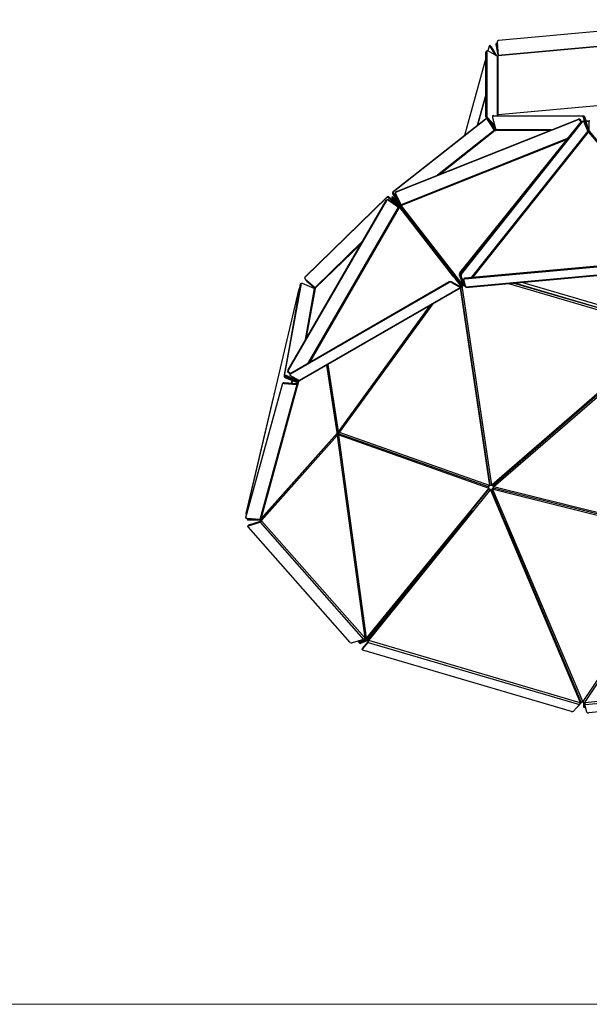
# Model space of a CAD drawing. Units: millimetres. Extents: x 70 to 2870, y 70 to 2009.
# Drawn here: x 1498 to 2137, y 70 to 1176 of the extents above; entities that cross this region are included whole.
import ezdxf

# ---------------------------------------------------------------- set-up
doc = ezdxf.new("R2010")
doc.units = ezdxf.units.MM
doc.header["$LTSCALE"] = 7

msp = doc.modelspace()

# ---------------------------------------------------------------- linework, layer by layer
at = {"color": 7, "linetype": 'Continuous', "lineweight": 25}
for p, q in [((2293, 1175.7), (2035.4, 1152.2)), ((2033.8, 1150.4), (2034.9, 1135.5)), ((2295.9, 1159.4), (2034.9, 1135.5)), ((2295.9, 1159), (2035, 1135.1)), ((2021.1, 1139.4), (2021.7, 1139.7)), ((2021.1, 1066.8), (2021.1, 1139.4)), ((2022, 1140.5), (2021.4, 1140.1)), ((2022.3, 1140.1), (2021.7, 1139.7)), ((2021.7, 1139.7), (2021.7, 1067.1)), ((2021.7, 1067.1), (2021.7, 1139.7)), ((2022.6, 1140.8), (2022, 1140.5)), ((2022.3, 1140.1), (2022.3, 1067.5)), ((2024.8, 1146), (2023.3, 1140.8)), ((2033.9, 1134.7), (2023.5, 1140.7)), ((2025.7, 1146.6), (2025, 1146.3)), ((2025.8, 1145.7), (2026.5, 1146)), ((2031.7, 1136), (2025.8, 1145.7)), ((2033.1, 1135.2), (2026.5, 1146)), ((2027, 1145.3), (2033.1, 1135.2)), ((2033.1, 1148.1), (2032.5, 1147.8)), ((2034.9, 1136.2), (2032.5, 1147.8)), ((2033.4, 1149.2), (2032.8, 1148.9)), ((2034.5, 1141.1), (2033.1, 1148.1)), ((2033.2, 1148.2), (2033.8, 1148.5)), ((2033.2, 1148.2), (2034.5, 1141.1)), ((2033.9, 1149.5), (2033.5, 1149.3)), ((2034.1, 1146.6), (2033.8, 1148.5)), ((2021.1, 1132.6), (1997.2, 1045.7)), ((2035, 1134.6), (2034.6, 1134.6)), ((2035, 1135.1), (2035, 1134.6)), ((2292.7, 1092.4), (2035, 1068.8)), ((1916.8, 982.3), (2020.1, 1063.7)), ((2020.8, 1064.1), (1917.1, 982.4)), ((1917.4, 982.6), (2020.7, 1064.1)), ((2021.4, 1064.4), (1917.7, 982.8)), ((2124.9, 1063.5), (1920.6, 982.1)), ((1920.7, 982.4), (2125, 1063.8)), ((1920.8, 982.8), (2125, 1064.1)), ((2020.7, 1064.1), (2020.1, 1063.7)), ((2020.1, 1063.7), (2020.2, 1063.7)), ((2020.8, 1064.1), (2020.2, 1063.7)), ((2020.7, 1064.1), (2020.8, 1064.1)), ((2021.4, 1064.4), (2020.8, 1064.1)), ((2020.9, 1064.1), (2020.8, 1064.1)), ((2021.5, 1064.5), (2020.9, 1064.1)), ((2021.1, 1066.8), (2021.7, 1067.1)), ((2022.3, 1067.5), (2021.7, 1067.1)), ((2022.4, 1065.5), (2021.8, 1065.1)), ((2031.8, 1054), (2021.8, 1065.1)), ((2023, 1065.8), (2022.4, 1065.5)), ((2022.4, 1065.5), (2031.4, 1055.5)), ((2031.4, 1055.4), (2022.4, 1065.5)), ((2023, 1065.8), (2031, 1056.9)), ((2030.8, 1051.5), (2023.1, 1063.6)), ((2024.2, 1062.4), (2023.9, 1062.3)), ((2030.9, 1051.3), (2024.6, 1061.7)), ((2028.6, 1066), (2032.3, 1052.1)), ((2029.5, 1067.8), (2028.7, 1067.6)), ((2028.8, 1067.6), (2029.6, 1067.8)), ((2129.5, 1067.3), (2028.8, 1067.6)), ((2030.2, 1068.1), (2029.4, 1067.8)), ((2030.1, 1068), (2029.4, 1067.8)), ((2029.4, 1067.8), (2130.4, 1067.5)), ((2029.6, 1067.8), (2029.5, 1067.8)), ((2130.3, 1067.5), (2029.6, 1067.8)), ((2030.1, 1068), (2030.2, 1068.1)), ((2030.2, 1068.1), (2131.2, 1067.8)), ((2124.9, 1063.5), (2125, 1063.8)), ((2125, 1063.8), (2125, 1064.1)), ((2127.1, 1062.6), (2127.2, 1063)), ((2128.1, 1060.7), (2127.1, 1062.6)), ((2127.3, 1063.3), (2127.2, 1063)), ((2127.2, 1063), (2128.2, 1060.9)), ((2127.3, 1063.3), (2128.4, 1061.1)), ((2129.5, 1067.3), (2130.3, 1067.5)), ((2130.6, 1061.5), (2129.9, 1061.6)), ((2130.4, 1067.5), (2131.2, 1067.8)), ((2131.4, 1065.9), (2130.6, 1065.7)), ((2133.3, 1055.4), (2130.6, 1065.7)), ((2135, 1052), (2131.4, 1065.9)), ((2132.2, 1066.1), (2131.5, 1065.9)), ((2131.5, 1065.9), (2135.2, 1052)), ((2132.2, 1066.1), (2135.9, 1052.3)), ((1991.8, 891.3), (2128.2, 1060.9)), ((2129.1, 1061.2), (1993.2, 890.2)), ((1993.9, 890), (2129.7, 1061.1)), ((2026.8, 1059.6), (2031.3, 1052.1)), ((2031.8, 1051.1), (2031.7, 1051.1)), ((2031.9, 1051.1), (2031.8, 1051.1)), ((2129.1, 1061.3), (2129, 1061.3)), ((2129.7, 1061.1), (2129.1, 1061.2)), ((2131.1, 1060.9), (2135.4, 1050.2)), ((2135.2, 1050.8), (2136.6, 1050.8)), ((2136.7, 1051.7), (2136.8, 1051.7)), ((2136.8, 1051.7), (2136.9, 1051.7)), ((2136.8, 1051.7), (2136.9, 1050.8)), ((2136.8, 1050.8), (2136.9, 1050.8)), ((2136.9, 1051.7), (2137, 1051.7)), ((2136.9, 1050.8), (2137, 1050.8)), ((2137, 1050.4), (2137, 1061.5)), ((1992.5, 891.1), (2117.2, 1046.3)), ((2136.3, 1049.5), (2136.2, 1049.5)), ((2136.4, 1049.5), (2136.3, 1049.5)), ((1909.9, 975.9), (1817.9, 886.2)), ((1818.3, 886.8), (1910.3, 976.4)), ((1818.7, 887.3), (1910.8, 977)), ((1909.9, 975.9), (1910.3, 976.4)), ((1910.3, 976.4), (1910.8, 977)), ((1910.9, 973.6), (1910.6, 973.5)), ((1911.1, 973.4), (1910.8, 973.3)), ((1911.8, 973.3), (1923, 965.5)), ((1911.9, 975.5), (1912.3, 976)), ((1922.8, 966.1), (1911.9, 975.5)), ((1912, 973.1), (1923.2, 965.3)), ((1912.7, 976.6), (1912.3, 976)), ((1912.3, 976), (1921.6, 968.1)), ((1912.7, 976.6), (1919.5, 970.8)), ((1915.8, 976.3), (1915.4, 976)), ((1915.5, 975.9), (1916.2, 976.4)), ((1915.5, 975.9), (1983.5, 888.2)), ((1916.3, 977), (1915.7, 976.5)), ((1916.4, 976.9), (1915.8, 976.3)), ((1915.8, 976.3), (1915.8, 976.3)), ((1984.2, 888.7), (1916.2, 976.4)), ((1916.4, 976.9), (1984.5, 888.9)), ((1924.8, 968.2), (1916.9, 980.3)), ((1925.2, 966.9), (1916.9, 976.4)), ((1917.4, 973.4), (1916.9, 973)), ((1917.8, 980.7), (1925.5, 968.6)), ((1919.9, 975.6), (1918.6, 974.4)), ((1919.8, 981.3), (1919.7, 981)), ((1919.8, 981.7), (1919.8, 981.3)), ((1919.8, 980.1), (1926, 967.9)), ((1920.7, 982.4), (1920.6, 982.1)), ((1920.8, 982.8), (1920.7, 982.4)), ((1798.8, 781.7), (1909.3, 972.8)), ((1799.1, 781.7), (1909.7, 972.8)), ((1909.5, 972.6), (1799.3, 782)), ((1799.6, 782), (1909.9, 972.6)), ((1909.7, 972.8), (1909.3, 972.8)), ((1909.9, 972.6), (1909.5, 972.6)), ((1923.9, 965.1), (1923.9, 965)), ((1925.2, 966.9), (1994.3, 877.7)), ((1926.3, 966.9), (1926.2, 966.8)), ((1926.2, 966.8), (1995.3, 877.6)), ((1926.3, 966.9), (1926.3, 966.9)), ((2257.2, 909.2), (1997.7, 885.5)), ((1997.7, 884.8), (2257.2, 908.5)), ((2261.4, 899.5), (1998.5, 875.4)), ((1998.7, 875.1), (2261.5, 899.2)), ((1818.2, 886.7), (1817.8, 886.2)), ((1818.3, 886.8), (1817.9, 886.2)), ((1818.7, 887.3), (1818.2, 886.7)), ((1818.2, 886.7), (1818.3, 886.8)), ((1818.7, 887.3), (1818.3, 886.8)), ((1818.7, 887.3), (1818.7, 887.3)), ((1983.5, 888.2), (1984.2, 888.7)), ((1985, 886.4), (1993.3, 877)), ((1986, 887.2), (1985.4, 886.6)), ((1985.4, 886.6), (1993.7, 877.2)), ((1986, 887.2), (1994.3, 877.7)), ((1992.1, 888.8), (1991.4, 888.9)), ((1995.7, 878.2), (1991.4, 888.9)), ((1991.8, 891.3), (1992.5, 891.1)), ((1996.4, 878), (1992.1, 888.8)), ((1992.8, 887.8), (1993.5, 887.7)), ((1992.8, 887.8), (1997.1, 877.1)), ((1993.9, 890), (1993.2, 890.2)), ((1997.8, 877), (1993.5, 887.7)), ((1997.7, 884.8), (1997.7, 885.5)), ((1813.3, 878.6), (1794.8, 777)), ((1813.7, 879.3), (1795.1, 777.7)), ((1812.8, 878.1), (1800.8, 809.7)), ((1980, 881.3), (1801.5, 778.2)), ((1801.5, 777.5), (1980, 880.6)), ((1806.7, 842), (1813.1, 878.8)), ((1992.6, 874.9), (1811.7, 770.4)), ((1812.5, 770.4), (1993.4, 874.9)), ((1813.2, 878.9), (1812.8, 878.2)), ((1812.8, 878.1), (1813.1, 878.8)), ((1812.8, 878.2), (1812.8, 878.1)), ((1813.7, 879.3), (1813.3, 878.6)), ((1813.4, 878.7), (1813.3, 878.6)), ((1813.7, 879.4), (1813.4, 878.7)), ((1828.6, 873.7), (1815.3, 879.3)), ((1818.5, 884.5), (1829.4, 875.1)), ((1819.8, 883.3), (1819.7, 883)), ((1820.2, 882.1), (1829.7, 874.2)), ((1820.3, 882.7), (1823.9, 879.8)), ((1829.7, 874), (1829.6, 874)), ((1829.7, 874.1), (1829.7, 874)), ((1980, 881.3), (1980, 880.6)), ((1982.4, 881.3), (1982.4, 880.7)), ((1992.6, 875.6), (1982.4, 881.3)), ((1982.4, 880.7), (1992.6, 874.9)), ((2025.8, 653.2), (1993.1, 874.7)), ((1993.2, 875.9), (1993.3, 876)), ((1993.2, 875.9), (1993.8, 875.5)), ((1993.2, 875.9), (1993.2, 875.9)), ((1993.8, 875.5), (1993.8, 875.5)), ((1993.8, 875.4), (1993.8, 875.5)), ((1995.3, 877.6), (1995.4, 877.7)), ((1995.4, 877.7), (1995.4, 877.7)), ((1995.4, 877.7), (1995.7, 877)), ((1995.7, 877), (1995.8, 877)), ((1995.7, 877), (1995.7, 877)), ((1996.2, 884.5), (1996.2, 883.8)), ((1998.5, 875.4), (1996.3, 883.7)), ((1996.4, 877.2), (1996.8, 877.8)), ((2053.1, 880.1), (2227.4, 828.8)), ((1752.3, 620.6), (1811.6, 873.5)), ((1855.9, 713), (1958.7, 854.8)), ((2227.4, 826.2), (2027.8, 653)), ((2028.4, 652.3), (2228, 825.5)), ((2029.8, 651.2), (2228.9, 824)), ((1854.4, 712), (1842.6, 787.8)), ((1794.9, 776.6), (1794.7, 775)), ((1794.7, 775), (1795, 775.8)), ((1795.1, 777.7), (1794.8, 777)), ((1795, 775.8), (1795.1, 776.4)), ((1796.1, 773.7), (1796.4, 774.4)), ((1796.6, 776.4), (1796.2, 775.7)), ((1796.2, 775.7), (1809.5, 770.1)), ((1809.7, 768.9), (1796.4, 774.4)), ((1796.6, 776.4), (1809.8, 770.8)), ((1798.8, 781.7), (1799.1, 781.7)), ((1799.6, 782), (1799.3, 782)), ((1799.3, 779.4), (1799.6, 779.4)), ((1801.2, 778), (1799.3, 779.4)), ((1801.4, 778.2), (1799.6, 779.4)), ((1799.7, 779.6), (1800.1, 779.6)), ((1799.7, 779.6), (1801.7, 778.3)), ((1801.8, 778.4), (1800.1, 779.6)), ((1801, 777.5), (1801, 776.8)), ((1801.5, 777.5), (1801.5, 778.2)), ((1811.7, 770.4), (1801.5, 776.2)), ((1792.8, 767.2), (1751.7, 617.4)), ((1751.7, 616.7), (1792.8, 766.5)), ((1809, 766), (1767.4, 614.3)), ((1769, 615.2), (1810.6, 767)), ((1792.8, 767.2), (1792.8, 766.5)), ((1794.7, 768), (1794.7, 767.3)), ((1809, 766.7), (1794.7, 768)), ((1794.7, 767.3), (1809, 766)), ((1796.1, 773.7), (1809.4, 768.2)), ((1809.8, 767.3), (1809.9, 767.3)), ((1809.8, 767.3), (1810.7, 767.1)), ((1809.8, 767.2), (1809.8, 767.3)), ((1810.6, 767), (1810.7, 767.1)), ((1810.7, 767.2), (1811.2, 770.3)), ((1810.7, 767.1), (1810.7, 767.1)), ((1752, 621), (1782.9, 751.3)), ((1768.7, 614.5), (1854, 710.5)), ((1769.2, 613.2), (1854.4, 708.9)), ((1855.2, 710), (1853.7, 710.2)), ((1854.2, 711), (1855.4, 710.8)), ((1854.3, 711.5), (1854.3, 711.4)), ((1854.3, 711.4), (1854.3, 711.3)), ((1854.4, 711.8), (1855.6, 711.7)), ((1854.4, 708.9), (1885.4, 481.5)), ((1854.4, 708.9), (1854.4, 708.9)), ((1854.4, 708.9), (1854.4, 708.9)), ((1885.6, 481.5), (1854.6, 708.9)), ((1855.4, 713), (1855.4, 713)), ((2023.9, 651.2), (1855.6, 710.8)), ((1855.8, 713.3), (1855.7, 713.3)), ((1855.8, 713.3), (1855.8, 713.3)), ((1856.1, 709.4), (2024.4, 649.8)), ((1856.1, 709.3), (1856.1, 709.4)), ((1887.1, 481.4), (1856.1, 709.3)), ((1856.1, 709.3), (1856.1, 709.3)), ((1856.3, 712.4), (1856.8, 712.2)), ((1856.3, 712.4), (1856.3, 712.4)), ((1856.3, 712.3), (1856.3, 712.4)), ((1856.8, 712.1), (1856.8, 712.2)), ((1856.8, 712.2), (1856.8, 712.2)), ((2025.1, 652.5), (1856.8, 712.1)), ((2025.2, 652.6), (2025.1, 652.6)), ((2025.1, 652.6), (2025.1, 652.5)), ((2027.8, 653.1), (2027.7, 653.1)), ((2027.8, 653), (2027.8, 653.1)), ((2024.5, 649.7), (1887.2, 481.4)), ((1887.4, 480.1), (2024.6, 648.4)), ((1889.8, 478.5), (2026.3, 647.9)), ((2024.4, 649.8), (2024.4, 649.7)), ((2024.4, 649.7), (2024.5, 649.7)), ((2026.3, 647.9), (2026.4, 647.9)), ((2026.4, 647.9), (2026.5, 647.9)), ((2026.5, 647.9), (2127, 408.8)), ((2127.8, 408.8), (2027.3, 647.9)), ((2027.9, 648.2), (2027.7, 647.6)), ((2029.4, 649.6), (2027.9, 648.2)), ((2028.1, 649), (2027.9, 648.2)), ((2028.1, 649), (2027.9, 648.2)), ((2027.9, 648.2), (2027.9, 648.2)), ((2028.1, 649), (2029.5, 650.4)), ((2028.1, 649), (2028.1, 649)), ((2028.3, 647.9), (2029.2, 648.8)), ((2129.9, 410), (2029.1, 648.3)), ((2029.1, 648.3), (2029.2, 648.3)), ((2029.2, 648.3), (2029.2, 648.4)), ((2029.2, 648.4), (2251.8, 593)), ((2252, 594.2), (2029.4, 649.6)), ((2029.8, 651.1), (2029.9, 651.2)), ((2029.9, 651.2), (2029.8, 651.2)), ((2029.8, 651.1), (2029.8, 651.2)), ((2252.5, 595.7), (2029.8, 651.1)), ((1751.7, 616.7), (1751.7, 617.4)), ((1751.7, 617.4), (1751.7, 617.2)), ((1751.7, 617.2), (1751.7, 616.6)), ((1767.4, 614.3), (1753.1, 615.6)), ((1753.2, 615.6), (1753.3, 615.4)), ((1753.2, 615.4), (1753.3, 614.6)), ((1754.4, 614.5), (1754.3, 615.3)), ((1757.7, 615.2), (1754.3, 615.3)), ((1754.4, 614.5), (1767.6, 614.1)), ((1754.4, 614.2), (1767.6, 613.7)), ((1767.8, 612.2), (1754.9, 608.2)), ((1754.9, 607.5), (1767.8, 611.5)), ((1754.9, 608.2), (1754.9, 607.5)), ((1767.8, 611.5), (1883.9, 479.8)), ((1768.5, 613), (1768.5, 613.1)), ((1768.5, 613), (1769.2, 613.1)), ((1768.5, 612.9), (1768.5, 613)), ((1769.2, 613.1), (1769.2, 613.2)), ((1769.2, 613.1), (1769.2, 613.1)), ((1885.4, 481.4), (1769.2, 613.1)), ((1754, 607.3), (1754, 606.6)), ((1868.8, 476.3), (1754.2, 606.2)), ((2251.9, 592.9), (2130, 410)), ((2132, 408.8), (2253.6, 591.3)), ((1883.9, 479.8), (1871.1, 475.9)), ((1878.1, 477.1), (1878.6, 476.5)), ((1878.4, 477.2), (1886.7, 480.6)), ((1878.7, 478.2), (1878.4, 477.8)), ((1878.4, 477.2), (1879, 476.5)), ((1879, 476.5), (1887.2, 479.9)), ((1879.3, 475.6), (1879.9, 475)), ((1887.9, 479.2), (1879.7, 475.7)), ((1879.7, 476.3), (1880.2, 477.1)), ((1880.3, 475), (1879.7, 475.7)), ((1888.5, 478.5), (1880.3, 475)), ((1882.5, 469.7), (1889.1, 477.1)), ((1882.5, 469), (1889.1, 476.4)), ((1885.5, 481.2), (1885.3, 481.1)), ((1885.4, 481.5), (1885.4, 481.5)), ((1885.4, 481.5), (1885.4, 481.4)), ((1886.6, 481.3), (1887.2, 481.4)), ((1886.6, 481.3), (1886.6, 481.3)), ((1886.7, 481.3), (1886.6, 481.3)), ((1887.2, 481.4), (1887.1, 481.4)), ((1887.2, 481.4), (1887.2, 481.4)), ((1889.1, 476.4), (2126.2, 406.7)), ((1889.4, 478.2), (1889.8, 478.5)), ((1889.4, 478.1), (1889.4, 478.2)), ((1889.4, 478.2), (1889.4, 478.2)), ((1889.8, 478.4), (1889.8, 478.5)), ((1889.8, 478.5), (1889.8, 478.5)), ((2126.9, 408.7), (1889.8, 478.4)), ((1882.3, 469.2), (1882.3, 468.6)), ((1882.5, 469.7), (1882.5, 469)), ((2117.4, 398.8), (1883.2, 467.7)), ((2384.8, 431.8), (2132.1, 408.7)), ((2132.3, 406.6), (2385, 429.7)), ((2124.6, 404.7), (2128.9, 409.3)), ((2129.8, 409.8), (2129.7, 409.8)), ((2129.8, 409.8), (2129.9, 410)), ((2129.9, 409.8), (2129.8, 409.8)), ((2130, 410), (2129.9, 410)), ((2129.9, 410), (2129.9, 410)), ((2130.5, 409.1), (2130.6, 404)), ((2385.9, 420.2), (2136.5, 397.4)), ((2126.2, 406.7), (2119.6, 399.3)), ((2124.3, 404.6), (2124.5, 404.7)), ((2128.2, 409.1), (2126.6, 407.4)), ((2126.6, 407.5), (2127.7, 408.6)), ((2127, 408.8), (2126.9, 408.7)), ((2126.9, 408.7), (2126.9, 408.7)), ((2126.9, 408.3), (2127, 408.4)), ((2131.3, 403.6), (2130.6, 404)), ((2130.6, 403.9), (2130.9, 403.7)), ((2131, 403.7), (2131.7, 403.3)), ((2131.3, 403.6), (2131.2, 408.7)), ((2131.6, 403.4), (2131.5, 408.5)), ((2132.1, 408.8), (2132, 408.8)), ((2132.1, 408.7), (2132.1, 408.8)), ((2134.6, 398.2), (2132.3, 406.6)), ((2132.9, 404.6), (2132.5, 404.1))]:
    msp.add_line(p, q, dxfattribs=at)
at = {"color": 8, "linetype": 'Continuous', "lineweight": 25}
for p, q in [((2027, 1145.3), (2027, 1145.3)), ((2033.9, 1134.7), (2033.9, 1068.2)), ((2034.6, 1134.6), (2034.6, 1068.7)), ((2021.1, 1091.7), (2011.5, 1056.9)), ((2021.1, 1091), (2011.8, 1057.1)), ((2024.6, 1061.7), (2024.4, 1061.6)), ((2024.8, 1061.7), (2024.6, 1061.7)), ((2137.2, 1062.1), (2133.4, 1061.7)), ((2030.8, 1051.5), (1966.8, 1001.1)), ((2031.7, 1051.1), (1969.8, 1002.3)), ((2091.9, 1050.9), (2031.9, 1051.1)), ((2094.4, 1051.9), (2032.3, 1052.1)), ((2128.2, 1060.9), (2128.7, 1060.8)), ((2137, 1061.3), (2133.6, 1061)), ((2135.2, 1052), (2135, 1052)), ((2136.6, 1051.7), (2136.7, 1051.7)), ((2136.9, 1051.7), (2137, 1051.7)), ((2113.5, 1042.6), (1926, 967.9)), ((2112.2, 1041), (1926.3, 966.9)), ((2005, 886.1), (2135.4, 1050.2)), ((2006.5, 886.3), (2136.2, 1049.5)), ((2136.4, 1049.5), (2254.4, 908.9)), ((2137, 1050.4), (2255.6, 909)), ((1916.8, 982.3), (1917, 982.4)), ((1916.9, 980.3), (1917.4, 980.5)), ((1917.1, 982.4), (1917.2, 982.5)), ((1917.2, 982.5), (1917.4, 982.6)), ((1917.4, 982.6), (1917.7, 982.8)), ((1917.8, 980.7), (1917.4, 980.5)), ((1821.8, 789.9), (1923.2, 965.3)), ((1823.5, 790.9), (1924.1, 964.8)), ((1922.8, 966.1), (1922.6, 965.9)), ((1923, 965.5), (1923, 965.5)), ((1925.6, 968.6), (1925.5, 968.6)), ((1925.5, 966.7), (1926.2, 967.3)), ((1883.1, 927.4), (1829.4, 875.1)), ((1881.4, 924.5), (1829.7, 874.1)), ((1984.2, 888.7), (1984.5, 888.9)), ((1985, 886.4), (1985.3, 886.7)), ((1986.2, 885.1), (1993.3, 876)), ((1828.6, 873.7), (1817.8, 814.5)), ((1829.6, 874), (1819.2, 817)), ((1820.2, 882.1), (1820.4, 882.6)), ((1820.4, 882.8), (1820.3, 882.7)), ((1992.4, 874.2), (2025.2, 652.6)), ((1993.2, 875.9), (1992.7, 875.6)), ((2027.7, 653.1), (1994.6, 876.7)), ((1995.4, 877.7), (1995.8, 878.1)), ((1996.6, 878.3), (1996.4, 878)), ((1997.8, 877), (1998, 877.3)), ((2046.6, 879.5), (2227.4, 826.3)), ((2227.6, 828.3), (2051.8, 880)), ((2228.6, 831.3), (2060.5, 880.8)), ((1958.1, 854.5), (1855.8, 713.3)), ((1856.8, 712.2), (1961.8, 856.6)), ((1842.5, 787.7), (1854.3, 711.5)), ((1855.7, 713.3), (1844, 788.6)), ((1803, 767.3), (1803.8, 770.5)), ((1803.8, 767.2), (1804.5, 770.3)), ((1809.9, 770), (1809.7, 768.9)), ((1809.9, 771.5), (1809.8, 770.8)), ((1809.8, 767.2), (1809.8, 767.1)), ((1809.9, 767.4), (1809.9, 767.3)), ((1854.3, 711.3), (1769.1, 615.4)), ((1855.2, 710), (1855.4, 710)), ((2027.8, 647.6), (2027.9, 648.2)), ((2029.2, 648.8), (2029.2, 648.8)), ((2005.2, 624.5), (1887.9, 479.2)), ((1754.4, 614.2), (1754.3, 614.5)), ((2042.3, 612.1), (2128.2, 409.1)), ((1886.8, 480.8), (1886.7, 480.6)), ((2124.6, 404.7), (2124.4, 404.7)), ((2126.9, 408.5), (2127, 408.4)), ((2131.2, 408.7), (2131.2, 408.7)), ((2131.6, 403.4), (2131.3, 403.6)), ((2131.6, 408.6), (2131.5, 408.5))]:
    msp.add_line(p, q, dxfattribs=at)
at = {"color": 7, "linetype": 'Continuous', "lineweight": 18}
msp.add_line((70, 70), (2870, 70), dxfattribs=at)
at = {"color": 7, "linetype": 'Continuous', "lineweight": 25, "flags": 128}
for points in [[(2025.8, 1145.7), (2025.7, 1145.9), (2025.5, 1146.1), (2025.3, 1146.3), (2025.2, 1146.3), (2025, 1146.4), (2024.9, 1146.3), (2024.8, 1146.2), (2024.8, 1146)], [(2026.5, 1146), (2026.4, 1146.2), (2026.2, 1146.4), (2026.1, 1146.5), (2025.9, 1146.6), (2025.8, 1146.6), (2025.7, 1146.6)], [(2026.8, 1145.6), (2026.9, 1145.5), (2027, 1145.3)], [(2023.1, 1063.6), (2022.9, 1063.9), (2022.7, 1064.1), (2022.4, 1064.3), (2022.2, 1064.4), (2022, 1064.5), (2021.8, 1064.6), (2021.6, 1064.5), (2021.4, 1064.4)], [(2028.8, 1067.6), (2028.7, 1067.6), (2028.6, 1067.5), (2028.5, 1067.3), (2028.5, 1067.1), (2028.5, 1066.9), (2028.5, 1066.6), (2028.5, 1066.3), (2028.6, 1066)], [(2029.2, 1067.7), (2029.3, 1067.8), (2029.4, 1067.8)], [(2137, 1061.5), (2137, 1061.7), (2137, 1061.9), (2137.1, 1062), (2137.2, 1062.1), (2137.3, 1062.1), (2137.4, 1062.1), (2137.6, 1062), (2137.7, 1061.8)], [(2129.7, 1061.1), (2129.9, 1061.3), (2130.1, 1061.4), (2130.3, 1061.5), (2130.5, 1061.5), (2130.7, 1061.4), (2130.9, 1061.3), (2131, 1061.1), (2131.1, 1060.9)], [(1916.2, 976.4), (1916.1, 976.5), (1916.1, 976.5)], [(1916.9, 976.4), (1916.7, 976.6), (1916.5, 976.8), (1916.4, 976.9), (1916.3, 977), (1916.3, 977), (1916.3, 977), (1916.3, 977), (1916.4, 976.9)], [(1817.9, 886.2), (1817.8, 886.1), (1817.7, 885.9), (1817.7, 885.7), (1817.8, 885.4), (1817.9, 885.2), (1818, 884.9), (1818.2, 884.7), (1818.5, 884.5)], [(1985.2, 886.9), (1985.2, 886.9), (1985.4, 886.6)], [(1997.7, 885.5), (1997.3, 885.4), (1997.1, 885.3), (1996.8, 885.2), (1996.6, 885.1), (1996.4, 884.9), (1996.3, 884.7), (1996.3, 884.5), (1996.2, 884.5)], [(1996.3, 883.7), (1996.3, 883.9), (1996.3, 884), (1996.4, 884.2), (1996.6, 884.4), (1996.8, 884.5), (1997.1, 884.6), (1997.3, 884.7), (1997.7, 884.8)], [(1815.3, 879.3), (1815, 879.4), (1814.7, 879.5), (1814.5, 879.6), (1814.2, 879.6), (1814, 879.6), (1813.8, 879.5), (1813.7, 879.4), (1813.7, 879.3)], [(1819.7, 883), (1819.6, 882.9), (1819.6, 882.8), (1819.7, 882.6), (1819.8, 882.5), (1819.9, 882.3), (1820.2, 882.1)], [(1992.6, 875.6), (1992.7, 875.6), (1992.8, 875.5), (1992.9, 875.5), (1993, 875.6), (1993.1, 875.6), (1993.1, 875.7), (1993.2, 875.8), (1993.2, 875.9)], [(1993.8, 875.4), (1993.7, 875.2), (1993.6, 875), (1993.5, 874.9), (1993.4, 874.8), (1993.2, 874.8), (1993, 874.8), (1992.8, 874.8), (1992.6, 874.9)], [(1995.4, 877.7), (1995.5, 877.7), (1995.6, 877.7), (1995.7, 877.7), (1995.7, 877.8), (1995.8, 877.9), (1995.8, 878), (1995.8, 878.1), (1995.7, 878.2)], [(1996.4, 878), (1996.5, 877.8), (1996.5, 877.6), (1996.5, 877.5), (1996.4, 877.3), (1996.3, 877.2), (1996.2, 877.1), (1996, 877), (1995.8, 877)], [(1998.5, 875.4), (1998.6, 875.3), (1998.6, 875.2), (1998.7, 875.1), (1998.7, 875.1)], [(1855.6, 709.3), (1855.6, 709.5), (1855.6, 709.6), (1855.5, 709.7), (1855.5, 709.8), (1855.5, 709.9), (1855.4, 710), (1855.3, 710), (1855.2, 710)], [(1855.4, 710.8), (1855.6, 710.8), (1855.8, 710.7), (1855.9, 710.6), (1856, 710.4), (1856.1, 710.2), (1856.1, 709.9), (1856.2, 709.7), (1856.1, 709.4)], [(1855.8, 713.3), (1855.9, 713.2), (1855.9, 713.1), (1855.9, 713), (1855.9, 713), (1855.8, 713), (1855.7, 713), (1855.5, 713), (1855.5, 713.1)], [(2025.2, 652.6), (2025.4, 652.7), (2025.6, 652.8), (2025.7, 652.9), (2025.8, 653), (2025.8, 653.1), (2025.8, 653.2)], [(2027.3, 647.9), (2027.2, 648), (2027.2, 648), (2027, 648), (2026.9, 648), (2026.7, 647.9), (2026.5, 647.9)], [(2029.1, 648.3), (2029.1, 648.3), (2029.1, 648.4), (2029.2, 648.5), (2029.2, 648.6), (2029.2, 648.7), (2029.2, 648.7), (2029.2, 648.8), (2029.2, 648.8)], [(2029.4, 649.6), (2029.4, 649.6), (2029.4, 649.5), (2029.4, 649.4), (2029.4, 649.3), (2029.3, 649.1), (2029.3, 648.9), (2029.3, 648.7), (2029.2, 648.4)], [(1753.1, 615.6), (1752.8, 615.6), (1752.5, 615.7), (1752.2, 615.8), (1752, 616), (1751.9, 616.1), (1751.7, 616.3), (1751.7, 616.5), (1751.7, 616.7)], [(1754, 614.9), (1754, 615), (1753.7, 615), (1753.5, 615.1), (1753.3, 615.2), (1753.2, 615.3), (1753.2, 615.4), (1753.2, 615.5), (1753.2, 615.6)], [(1753.3, 614.6), (1753.4, 614.5), (1753.5, 614.4), (1753.6, 614.3), (1753.8, 614.2), (1754.1, 614.2), (1754.4, 614.2)], [(1754.1, 614.6), (1754.1, 614.5), (1754.4, 614.5)], [(1754.2, 606.2), (1754, 606.4), (1754, 606.6), (1754, 606.8), (1754.1, 606.9), (1754.2, 607.1), (1754.4, 607.3), (1754.6, 607.4), (1754.9, 607.5)], [(1878.4, 477.8), (1878.2, 477.6), (1878.1, 477.4), (1878, 477.3), (1878, 477.2), (1878.1, 477.1), (1878.1, 477.1), (1878.3, 477.1), (1878.4, 477.2)], [(1878.6, 476.5), (1878.6, 476.5), (1878.7, 476.5), (1878.8, 476.5), (1879, 476.5)], [(1879.7, 475.7), (1879.6, 475.6), (1879.4, 475.6), (1879.4, 475.6), (1879.3, 475.7), (1879.3, 475.8), (1879.4, 475.9), (1879.5, 476.1), (1879.7, 476.3)], [(1885.4, 481.5), (1885.6, 481.5), (1885.6, 481.5), (1885.6, 481.5), (1885.6, 481.5), (1885.5, 481.5), (1885.4, 481.5)], [(1886.7, 480.6), (1886.7, 480.6), (1886.8, 480.7), (1886.8, 480.7), (1886.8, 480.8), (1886.8, 480.9), (1886.8, 481), (1886.8, 481.2), (1886.7, 481.3)], [(1887.2, 481.4), (1887.4, 481.1), (1887.5, 480.9), (1887.5, 480.7), (1887.6, 480.5), (1887.5, 480.3), (1887.5, 480.2), (1887.3, 480), (1887.2, 479.9)], [(1880.3, 475), (1880.1, 475), (1880, 475), (1879.9, 475), (1879.9, 475)], [(1883.2, 467.7), (1883, 467.8), (1882.7, 467.9), (1882.5, 468.1), (1882.4, 468.3), (1882.3, 468.4), (1882.3, 468.6), (1882.4, 468.8), (1882.5, 469)], [(2124.5, 404.7), (2124.5, 404.7), (2124.6, 404.7)], [(2127, 408.4), (2127, 408.4), (2127, 408.5), (2127, 408.5), (2127, 408.5), (2126.9, 408.5), (2126.9, 408.5)], [(2127, 408.8), (2127.2, 408.8), (2127.4, 408.9), (2127.6, 408.9), (2127.7, 408.9), (2127.8, 408.8), (2127.8, 408.8), (2127.8, 408.7), (2127.7, 408.6)], [(2130.6, 404), (2130.6, 403.9), (2130.6, 403.9)], [(2130.9, 409), (2130.9, 409.1), (2131, 409.1), (2131.1, 409.1), (2131.3, 409.1), (2131.5, 409), (2131.7, 408.9), (2132, 408.8)], [(2130.9, 403.7), (2130.9, 403.7), (2131, 403.7)], [(2131.3, 403.5), (2131.3, 403.5), (2131.3, 403.6)], [(2132.1, 408.5), (2132, 408.5), (2131.9, 408.5), (2131.8, 408.6), (2131.7, 408.6), (2131.6, 408.6), (2131.6, 408.6), (2131.5, 408.5), (2131.5, 408.5)], [(2132.5, 404.1), (2132.4, 403.9), (2132.2, 403.7), (2132, 403.5), (2131.9, 403.4), (2131.8, 403.3), (2131.7, 403.3), (2131.7, 403.3), (2131.6, 403.4)]]:
    msp.add_lwpolyline(points, dxfattribs=at)
at = {"color": 7, "linetype": 'Continuous', "lineweight": 25}
for centre, radius, start, end in [((2035.5, 1150.5), 1.7, 95.3759, 184.0716), ((2021.9, 1139.5), 0.785, 123.1248, 188.186), ((2022.5, 1139.8), 0.807, 124.133, 187.1779), ((2022.5, 1139.8), 0.785, 123.1248, 188.186), ((2023, 1140.2), 0.734, 50.7975, 189.2132), ((2033.4, 1148.1), 1, 129.6758, 200.9958), ((2034, 1148.5), 0.973, 124.3996, 201.7108), ((2034.1, 1148.5), 1.02, 128.658, 200.0352), ((2034.9, 1148.8), 1.18, 146.03, 196.9053), ((2034.5, 1135.9), 1.26, 242.4037, 276.3493), ((2029.8, 1135.1), 5.2, 0.246, 4.416), ((2023.7, 1066.9), 2.61, 182.7924, 222.6192), ((2024.3, 1067.3), 2.61, 182.7924, 222.6192), ((2024.3, 1067.2), 2.61, 182.7924, 222.6192), ((2024.9, 1067.6), 2.61, 182.7924, 222.6192), ((2023.6, 1061.3), 1.08, 21.7934, 75.088), ((2035.2, 1067.1), 1.7, 95.3749, 146.379), ((2125.5, 1061.8), 1.78, 28.3697, 111.6731), ((2125.7, 1062.5), 1.78, 28.3684, 111.6733), ((2125.6, 1062.1), 1.78, 28.3692, 111.6738), ((2129.8, 1060.7), 0.871, 85.3257, 148.0133), ((2128.6, 1065.5), 2.08, 5.7904, 61.5622), ((2129.3, 1065.7), 2.08, 5.7878, 61.565), ((2129.4, 1065.7), 2.08, 5.789, 61.5637), ((2130.2, 1065.9), 2.08, 5.7904, 61.5622), ((2032.2, 1052.9), 1.93, 219.9819, 256.5575), ((2031.5, 1051.9), 0.858, 209.3612, 282.6397), ((2032.1, 1052.7), 0.98, 213.7169, 279.5276), ((2031.4, 1051.9), 0.865, 299.6259, 15.7359), ((2128.9, 1060.4), 0.851, 84.1481, 148.5314), ((2133.3, 1051.6), 1.82, 346.5608, 14.7704), ((2136.7, 1052.4), 1.56, 192.8075, 274.8477), ((2136.7, 1052.4), 0.779, 192.808, 274.8476), ((2136.7, 1050.8), 1.37, 205.1, 251.2886), ((2135.9, 1050.5), 1.05, 294.2382, 354.1389), ((1910.7, 972), 1.51, 93.5861, 151.0392), ((1910.9, 971.8), 1.51, 93.7193, 150.9042), ((1911, 972.1), 1.47, 55.3989, 151.6839), ((1910.6, 974.4), 1.63, 39.9601, 115.483), ((1911.2, 971.9), 1.47, 55.3985, 151.683), ((1911, 975), 1.63, 39.9575, 115.4848), ((1911.5, 975.5), 1.63, 39.9596, 115.4822), ((1916.1, 976.3), 0.7, 205.92, 223.706), ((1916.3, 976.8), 0.695, 205.7936, 223.7262), ((1918.1, 981.4), 1.63, 146.1661, 222.2788), ((1918.3, 981.5), 1.54, 144.8606, 213.3371), ((1918.6, 981.7), 1.53, 145.0912, 214.0564), ((1919, 981.8), 1.65, 145.9104, 221.5166), ((1921.1, 980.7), 1.45, 109.8725, 206.8844), ((1921.3, 981.4), 1.49, 110.688, 167.2384), ((1921.2, 981), 1.49, 110.6871, 167.2394), ((1921.2, 981), 1.49, 110.5478, 167.3786), ((1922.2, 965.4), 0.939, 4.9741, 50.4449), ((1920.6, 961.9), 4.39, 47.4061, 55.9282), ((1925, 967.9), 3.12, 234.8803, 251.0979), ((1924.1, 967.7), 0.823, 332.6839, 35.5605), ((1925.7, 967.5), 0.783, 224.6609, 304.7909), ((1926.4, 969.1), 1.03, 212.442, 230.1474), ((1924.3, 967.5), 1.36, 326.6436, 2.0543), ((1926.5, 969), 1.67, 242.5488, 259.7285), ((1923.8, 966.7), 2.51, 4.9567, 28.4373), ((2020.9, 918.1), 47.8, 218.6273, 221.3675), ((2021, 918.1), 47.1, 218.6237, 221.1194), ((2021.7, 918.6), 47.5, 218.6032, 221.3616), ((1993.8, 889.7), 2.55, 143.0882, 198.64), ((1994.5, 889.6), 2.55, 143.0876, 198.6402), ((1995.3, 888.6), 2.57, 143.3685, 198.4956), ((1995.9, 888.5), 2.57, 143.3679, 198.4963), ((1813.2, 873.1), 1.7, 127.4022, 166.734), ((1813.5, 878.7), 0.424, 88.527, 159.1808), ((1821.4, 884.1), 1.76, 209.7116, 232.7622), ((1828.9, 874.5), 0.861, 246.0023, 322.2714), ((1828.9, 874.4), 0.851, 338.4366, 52.4794), ((1981.2, 879), 2.61, 63.4666, 117.5044), ((1981.2, 878.3), 2.62, 63.4688, 117.5036), ((1992.7, 876.5), 0.756, 315.8434, 38.0424), ((1994.8, 878.3), 1.57, 224.6534, 304.7994), ((1992.6, 876.6), 1.67, 318.1313, 4.5367), ((1994.9, 878.3), 0.783, 224.6512, 304.7982), ((1999.6, 878.3), 2.68, 204.6889, 244.9402), ((1999, 877.5), 1.3, 204.5012, 235.7243), ((1796.5, 775.7), 1.97, 198.2324, 256.9531), ((1796.7, 777.6), 1.98, 198.2045, 256.6393), ((1796.9, 776.4), 1.97, 198.2317, 256.9511), ((1797, 778.3), 1.98, 198.2022, 256.6387), ((1800.3, 780.8), 1.77, 149.9172, 233.8806), ((1800.7, 780.8), 1.77, 149.9164, 233.8812), ((1800.8, 781.1), 1.77, 149.9177, 233.88), ((1801.1, 781.1), 1.77, 149.9172, 233.881), ((1801.8, 777.5), 0.798, 112.4119, 176.3676), ((1801.7, 776.9), 0.72, 110.0739, 249.9207), ((1794.3, 766.3), 1.79, 77.1064, 148.4025), ((1794.3, 765.6), 1.79, 77.1064, 148.4025), ((1809.1, 767.4), 0.722, 259.6997, 342.4161), ((1809.3, 767.4), 1.44, 259.7012, 342.417), ((1809.1, 767.5), 0.782, 347.9449, 69.5997), ((1810.2, 771.7), 1.73, 246.0862, 319.0722), ((1809.1, 767.5), 1.56, 347.9427, 69.6026), ((1810.2, 771.6), 0.871, 246.2548, 312.7821), ((1812.2, 771.1), 0.811, 234.2815, 295.5296), ((1852.5, 708.3), 1.96, 19.0492, 59.692), ((1853.1, 711.3), 1.23, 318.9061, 359.5786), ((1854.3, 714.9), 2.17, 269.2795, 310.43), ((1853.5, 711.9), 0.933, 331.923, 8.2151), ((1865.6, 631.1), 78.8, 96.9251, 98.2122), ((1854.6, 708.1), 0.819, 86.7901, 99.9147), ((1853.8, 709.8), 3.6, 45.838, 63.0772), ((1855.2, 712.4), 1.61, 276.4089, 346.8636), ((1851.6, 706.9), 7.4, 45.9852, 57.8317), ((1855.5, 712.5), 0.805, 276.4083, 346.8627), ((2023.5, 652.9), 1.65, 280.0725, 346.2997), ((2026.8, 656.1), 3.18, 252.4442, 286.3211), ((2060.3, 680.9), 42.8, 220.6094, 221.8901), ((2223.5, 819.7), 256.7, 220.6381, 221.0217), ((2023.3, 650.2), 1.21, 342.9744, 60.835), ((2023.7, 648.9), 1.09, 333.0731, 43.0737), ((2024.8, 646.5), 2.12, 43.2091, 91.7125), ((2030.9, 642.8), 5.79, 108.4783, 126.9571), ((2023.3, 652.4), 6.7, 335.1743, 348.6779), ((2026.5, 651.8), 3.35, 335.1732, 348.6801), ((1753.6, 620.6), 1.65, 166.4652, 219.0391), ((1753.9, 620.2), 1.66, 166.7324, 199.9583), ((1754.1, 616.6), 1.33, 230.9459, 275.3924), ((1755, 607.1), 1.08, 98.0347, 170.303), ((1767.6, 615.7), 1.45, 259.8773, 339.692), ((1767.7, 615.3), 1.24, 265.9214, 345.1032), ((1767.6, 612.8), 0.967, 18.7054, 86.505), ((1767.1, 613.5), 2.14, 287.1334, 347.5794), ((1767.4, 613.2), 1.07, 287.1299, 347.5813), ((1767.4, 612.6), 1.97, 19.0374, 67.2451), ((1870.3, 478.1), 2.32, 230.2076, 289.5081), ((1883.3, 481.9), 2.14, 287.1327, 347.5811), ((1896.4, 405.3), 76.6, 96.9068, 98.2805), ((1891.3, 442.8), 38.8, 96.9165, 98.5089), ((1888.3, 477.3), 1.94, 41.6666, 101.3415), ((1888.7, 477.6), 0.969, 41.6685, 101.3408), ((1886, 478.7), 3.79, 322.997, 355.5419), ((1887.5, 478.3), 1.89, 322.9966, 355.5414), ((1883, 469.2), 0.654, 136.04, 178.8009), ((2131.5, 404.9), 5.4, 108.0528, 128.7502), ((2130.6, 407.2), 2.7, 108.0472, 128.7533), ((2129.3, 408.6), 1.26, 22.9962, 63.3317), ((2128.9, 407.7), 2.52, 22.9924, 63.3322), ((2118.1, 401.1), 2.35, 251.3244, 309.9234), ((2123.1, 409), 3.79, 322.9971, 355.5423), ((2142.5, 408.9), 10.4, 181.1899, 192.7847), ((2136.1, 399.1), 1.78, 210.736, 282.7495)]:
    msp.add_arc(centre, radius, start, end, dxfattribs=at)

doc.saveas('drawing.dxf')
